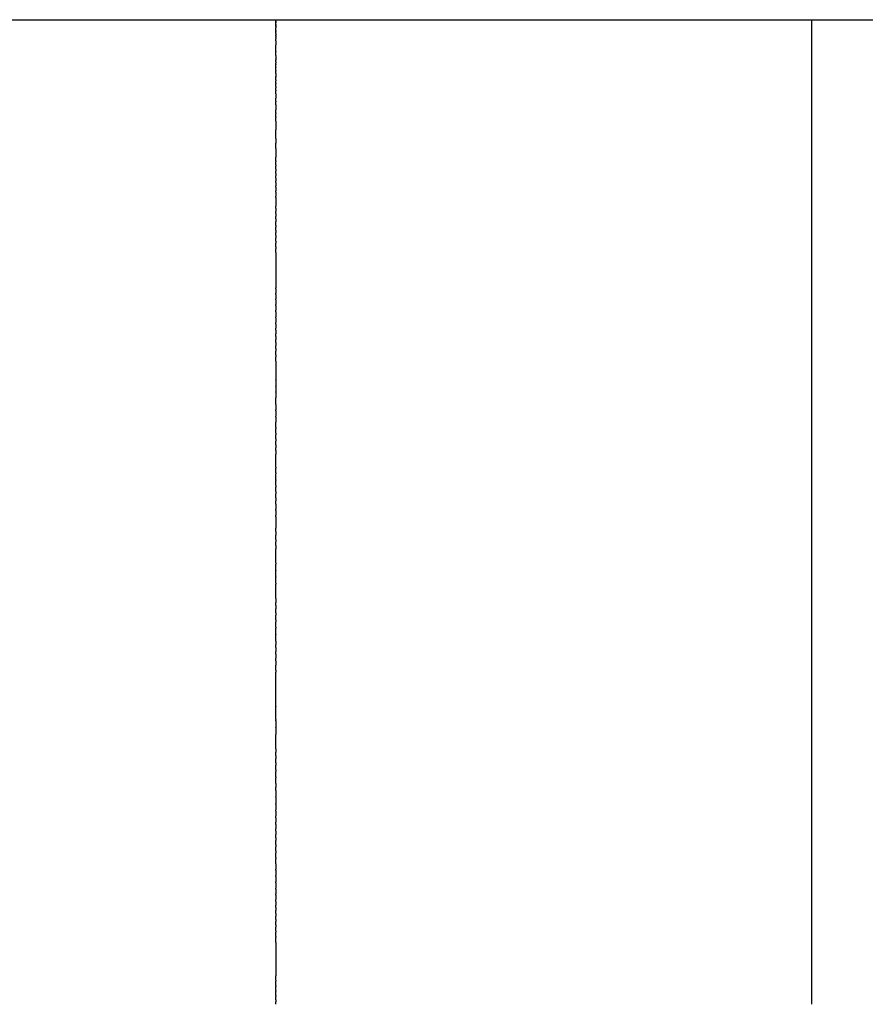
# Model space of a CAD drawing. Units: centimetres. Extents: x 48 to 271, y 32 to 191.
# Drawn here: x 119 to 121, y 107 to 110 of the extents above; entities that cross this region are included whole.
import ezdxf

# ---------------------------------------------------------------- set-up
doc = ezdxf.new("R2010")
doc.units = ezdxf.units.CM
doc.header["$MEASUREMENT"] = 0

# ---------------------------------------------------------------- blocks, each defined once
blk = doc.blocks.new('Bod-Sofa_top')
at = {"ltscale": 6}
for p, q in [((5.6, 77.2252), (7.2, 77.2252)), ((7.2, 77.2252), (8.8, 77.2252)), ((7.2, 77.2251), (7.2, 77.2252)), ((7.2, 77.2251), (7.2, 77.2242)), ((7.2, 77.224), (7.2, 77.2242)), ((7.2, 77.224), (7.2, 77.2234)), ((7.2, 77.2231), (7.2, 77.2234)), ((7.2, 77.2231), (7.2, 77.2226)), ((7.2, 77.2206), (7.2, 77.2226)), ((7.2, 77.2206), (7.2, 77.2197)), ((7.2, 77.2189), (7.2, 77.2197)), ((7.2, 77.2189), (7.2, 77.2176)), ((7.2, 77.217), (7.2, 77.2176)), ((7.2, 77.217), (7.2, 77.2156)), ((7.2, 77.2117), (7.2, 77.2156)), ((7.2, 77.2117), (7.2, 77.2107)), ((7.2, 77.2091), (7.2, 77.2107)), ((7.2, 77.2091), (7.2, 77.2077)), ((7.2, 77.2064), (7.2, 77.2077)), ((7.2, 77.2064), (7.2, 77.2044)), ((7.2, 77.2036), (7.2, 77.2044)), ((7.2, 77.2036), (7.2, 77.2009)), ((7.2, 77.1934), (7.2, 77.2009)), ((8.8, 77.2252), (10.4, 77.2252)), ((8.8, 77.2242), (8.8, 77.2237)), ((8.8, 77.2237), (8.8, 77.2234)), ((8.8, 77.2234), (8.8, 77.2226)), ((8.8, 77.2226), (8.8, 77.2224)), ((8.8, 77.2224), (8.8, 77.2197)), ((8.8, 77.2197), (8.8, 77.2195)), ((8.8, 77.2195), (8.8, 77.218)), ((8.8, 77.218), (8.8, 77.2176)), ((8.8, 77.2176), (8.8, 77.2161)), ((8.8, 77.2161), (8.8, 77.2156)), ((8.8, 77.2156), (8.8, 77.2117)), ((8.8, 77.2117), (8.8, 77.2097)), ((8.8, 77.2097), (8.8, 77.2091)), ((8.8, 77.2091), (8.8, 77.2068)), ((8.8, 77.2068), (8.8, 77.2064)), ((8.8, 77.2064), (8.8, 77.2003)), ((8.8, 77.2003), (8.8, 77.1934)), ((7.2, 77.1934), (7.2, 77.193)), ((7.2, 77.1903), (7.2, 77.193)), ((7.2, 77.1903), (7.2, 77.1886)), ((7.2, 77.1861), (7.2, 77.1886)), ((7.2, 77.1861), (7.2, 77.184)), ((7.2, 77.1817), (7.2, 77.184)), ((7.2, 77.1817), (7.2, 77.179)), ((7.2, 77.1771), (7.2, 77.179)), ((7.2, 77.1771), (7.2, 77.1738)), ((7.2, 77.1723), (7.2, 77.1738)), ((7.2, 77.1723), (7.2, 77.1683)), ((8.8, 77.1934), (8.8, 77.1923)), ((8.8, 77.1923), (8.8, 77.1903)), ((8.8, 77.1903), (8.8, 77.188)), ((8.8, 77.188), (8.8, 77.1861)), ((8.8, 77.1861), (8.8, 77.1835)), ((8.8, 77.1835), (8.8, 77.1817)), ((8.8, 77.1817), (8.8, 77.1786)), ((8.8, 77.1786), (8.8, 77.1771)), ((8.8, 77.1771), (8.8, 77.1735)), ((8.8, 77.1735), (8.8, 77.162)), ((7.2, 77.162), (7.2, 77.1683)), ((7.2, 77.162), (7.2, 77.1502)), ((7.2, 77.144), (7.2, 77.1502)), ((7.2, 77.144), (7.2, 77.1436)), ((7.2, 77.1372), (7.2, 77.1436)), ((8.8, 77.162), (8.8, 77.1502)), ((8.8, 77.1502), (8.8, 77.1436)), ((8.8, 77.1436), (8.8, 77.1391)), ((7.2, 77.1372), (7.2, 77.1368)), ((7.2, 77.1302), (7.2, 77.1368)), ((7.2, 77.1302), (7.2, 77.1296)), ((7.2, 77.1185), (7.2, 77.1296)), ((7.2, 77.1185), (7.2, 77.1079)), ((8.8, 77.1391), (8.8, 77.1368)), ((8.8, 77.1368), (8.8, 77.1329)), ((8.8, 77.1329), (8.8, 77.1185)), ((8.8, 77.1185), (8.8, 77.1079)), ((7.2, 77.1076), (7.2, 77.1079)), ((7.2, 77.1076), (7.2, 77.1047)), ((7.2, 77.0992), (7.2, 77.1047)), ((7.2, 77.0992), (7.2, 77.0953)), ((7.2, 77.0911), (7.2, 77.0953)), ((7.2, 77.0911), (7.2, 77.0899)), ((7.2, 77.0825), (7.2, 77.0899)), ((7.2, 77.0825), (7.2, 77.0812)), ((8.8, 77.1079), (8.8, 77.1076)), ((8.8, 77.1076), (8.8, 77.1017)), ((8.8, 77.1017), (8.8, 77.0992)), ((8.8, 77.0992), (8.8, 77.0953)), ((8.8, 77.0953), (8.8, 77.0902)), ((8.8, 77.0902), (8.8, 77.0859)), ((8.8, 77.0859), (8.8, 77.0814)), ((7.2, 77.0736), (7.2, 77.0812)), ((7.2, 77.0736), (7.2, 77.0715)), ((7.2, 77.0644), (7.2, 77.0715)), ((7.2, 77.0644), (7.2, 77.055)), ((7.2, 77.0548), (7.2, 77.055)), ((7.2, 77.0548), (7.2, 77.0535)), ((7.2, 77.0453), (7.2, 77.0535)), ((8.8, 77.0814), (8.8, 77.0766)), ((8.8, 77.0766), (8.8, 77.0722)), ((8.8, 77.0722), (8.8, 77.0662)), ((8.8, 77.0662), (8.8, 77.063)), ((8.8, 77.063), (8.8, 77.0607)), ((8.8, 77.0607), (8.8, 77.0548)), ((8.8, 77.0548), (8.8, 77.0487)), ((7.2, 77.0453), (7.2, 77.0424)), ((7.2, 77.0354), (7.2, 77.0424)), ((7.2, 77.0354), (7.2, 77.0337)), ((7.2, 77.0252), (7.2, 77.0337)), ((7.2, 77.0252), (7.2, 77.0218)), ((8.8, 77.0487), (8.8, 77.0437)), ((8.8, 77.0437), (8.8, 77.0424)), ((8.8, 77.0424), (8.8, 77.0337)), ((8.8, 77.0337), (8.8, 77.029)), ((8.8, 77.029), (8.8, 77.0235)), ((8.8, 77.0235), (8.8, 77.0218)), ((7.2, 77.0145), (7.2, 77.0218)), ((7.2, 77.0145), (7.2, 77.013)), ((7.2, 77.004), (7.2, 77.013)), ((7.2, 77.004), (7.2, 76.9909)), ((8.8, 77.0218), (8.8, 77.0145)), ((8.8, 77.0145), (8.8, 77.0069)), ((8.8, 77.0069), (8.8, 77.0023)), ((8.8, 77.0023), (8.8, 76.999)), ((8.8, 76.999), (8.8, 76.9913)), ((7.2, 76.9818), (7.2, 76.9909)), ((7.2, 76.9818), (7.2, 76.9801)), ((7.2, 76.9703), (7.2, 76.9801)), ((7.2, 76.9703), (7.2, 76.9559)), ((8.8, 76.9913), (8.8, 76.9825)), ((8.8, 76.9825), (8.8, 76.9801)), ((8.8, 76.9801), (8.8, 76.9739)), ((8.8, 76.9739), (8.8, 76.9687)), ((8.8, 76.9687), (8.8, 76.965)), ((8.8, 76.965), (8.8, 76.9571)), ((7.2, 76.9467), (7.2, 76.9559)), ((7.2, 76.9467), (7.2, 76.9452)), ((7.2, 76.9345), (7.2, 76.9452)), ((8.8, 76.9571), (8.8, 76.9559)), ((8.8, 76.9559), (8.8, 76.9452)), ((8.8, 76.9452), (8.8, 76.9369)), ((8.8, 76.9369), (8.8, 76.9332)), ((7.2, 76.9345), (7.2, 76.9332)), ((7.2, 76.9221), (7.2, 76.9332)), ((7.2, 76.9221), (7.2, 76.8965)), ((8.8, 76.9332), (8.8, 76.9271)), ((8.8, 76.9271), (8.8, 76.9209)), ((8.8, 76.9209), (8.8, 76.917)), ((8.8, 76.917), (8.8, 76.9084)), ((8.8, 76.9084), (8.8, 76.9067)), ((8.8, 76.9067), (8.8, 76.8961)), ((7.2, 76.8961), (7.2, 76.8965)), ((7.2, 76.8961), (7.2, 76.8957)), ((7.2, 76.8834), (7.2, 76.8957)), ((7.2, 76.8834), (7.2, 76.8828)), ((7.2, 76.8701), (7.2, 76.8828)), ((8.8, 76.8961), (8.8, 76.8853)), ((8.8, 76.8853), (8.8, 76.8834)), ((8.8, 76.8834), (8.8, 76.8743)), ((7.2, 76.8701), (7.2, 76.8564)), ((7.2, 76.8399), (7.2, 76.8564)), ((8.8, 76.8743), (8.8, 76.8701)), ((8.8, 76.8701), (8.8, 76.863)), ((8.8, 76.863), (8.8, 76.8565)), ((8.8, 76.8565), (8.8, 76.8564)), ((8.8, 76.8564), (8.8, 76.8292)), ((7.2, 76.8399), (7.2, 76.8288)), ((7.2, 76.828), (7.2, 76.8288)), ((7.2, 76.828), (7.2, 76.8146)), ((8.8, 76.8292), (8.8, 76.8288)), ((8.8, 76.8288), (8.8, 76.828)), ((8.8, 76.828), (8.8, 76.8002)), ((7.2, 76.8035), (7.2, 76.8146)), ((7.2, 76.8035), (7.2, 76.8013)), ((7.2, 76.791), (7.2, 76.8013)), ((7.2, 76.791), (7.2, 76.7871)), ((8.8, 76.8002), (8.8, 76.791)), ((8.8, 76.791), (8.8, 76.7857)), ((7.2, 76.7782), (7.2, 76.7871)), ((7.2, 76.7782), (7.2, 76.7728)), ((7.2, 76.7653), (7.2, 76.7728)), ((7.2, 76.7653), (7.2, 76.7583)), ((8.8, 76.7857), (8.8, 76.7782)), ((8.8, 76.7782), (8.8, 76.7709)), ((8.8, 76.7709), (8.8, 76.7653)), ((8.8, 76.7653), (8.8, 76.7559)), ((7.2, 76.7521), (7.2, 76.7583)), ((7.2, 76.7521), (7.2, 76.7436)), ((7.2, 76.7388), (7.2, 76.7436)), ((7.2, 76.7388), (7.2, 76.7288)), ((8.8, 76.7559), (8.8, 76.7521)), ((8.8, 76.7521), (8.8, 76.7408)), ((8.8, 76.7408), (8.8, 76.7388)), ((8.8, 76.7388), (8.8, 76.7254)), ((7.2, 76.7252), (7.2, 76.7288)), ((7.2, 76.7252), (7.2, 76.7138)), ((7.2, 76.7099), (7.2, 76.7138)), ((7.2, 76.7099), (7.2, 76.6976)), ((8.8, 76.7254), (8.8, 76.7252)), ((8.8, 76.7252), (8.8, 76.7115)), ((8.8, 76.7115), (8.8, 76.7099)), ((8.8, 76.7099), (8.8, 76.6624)), ((7.2, 76.6943), (7.2, 76.6976)), ((7.2, 76.6943), (7.2, 76.668)), ((7.2, 76.6624), (7.2, 76.668)), ((7.2, 76.6624), (7.2, 76.6525)), ((7.2, 76.6462), (7.2, 76.6525)), ((7.2, 76.6462), (7.2, 76.6369)), ((8.8, 76.6624), (8.8, 76.6548)), ((8.8, 76.6548), (8.8, 76.6462)), ((8.8, 76.6462), (8.8, 76.6402)), ((7.2, 76.6299), (7.2, 76.6369)), ((7.2, 76.6299), (7.2, 76.6211)), ((7.2, 76.6106), (7.2, 76.6211)), ((8.8, 76.6402), (8.8, 76.6299)), ((8.8, 76.6299), (8.8, 76.6255)), ((8.8, 76.6255), (8.8, 76.6135)), ((8.8, 76.6135), (8.8, 76.6106)), ((7.2, 76.6106), (7.2, 76.6053)), ((7.2, 76.5955), (7.2, 76.6053)), ((7.2, 76.5955), (7.2, 76.5893)), ((7.2, 76.5801), (7.2, 76.5893)), ((8.8, 76.6106), (8.8, 76.5968)), ((8.8, 76.5968), (8.8, 76.5955)), ((8.8, 76.5955), (8.8, 76.5803)), ((7.2, 76.5801), (7.2, 76.5732)), ((7.2, 76.5632), (7.2, 76.5732)), ((7.2, 76.5632), (7.2, 76.557)), ((7.2, 76.5462), (7.2, 76.557)), ((8.8, 76.5803), (8.8, 76.5801)), ((8.8, 76.5801), (8.8, 76.5649)), ((8.8, 76.5649), (8.8, 76.5632)), ((8.8, 76.5632), (8.8, 76.5494)), ((7.2, 76.5462), (7.2, 76.5407)), ((7.2, 76.5291), (7.2, 76.5407)), ((7.2, 76.5291), (7.2, 76.4239)), ((8.8, 76.5494), (8.8, 76.5462)), ((8.8, 76.5462), (8.8, 76.5338)), ((8.8, 76.5338), (8.8, 76.5291)), ((8.8, 76.5291), (8.8, 76.518)), ((8.8, 76.518), (8.8, 76.5118)), ((8.8, 76.5118), (8.8, 76.5022)), ((8.8, 76.5022), (8.8, 76.4944)), ((8.8, 76.4944), (8.8, 76.4861)), ((8.8, 76.4861), (8.8, 76.477)), ((8.8, 76.477), (8.8, 76.47)), ((8.8, 76.47), (8.8, 76.4594)), ((8.8, 76.4594), (8.8, 76.4239)), ((7.2, 76.421), (7.2, 76.4239)), ((7.2, 76.421), (7.2, 76.4077)), ((7.2, 76.4044), (7.2, 76.4077)), ((8.8, 76.4239), (8.8, 76.421)), ((8.8, 76.421), (8.8, 76.4061)), ((8.8, 76.4061), (8.8, 76.4044)), ((7.2, 76.4044), (7.2, 76.3907)), ((7.2, 76.3878), (7.2, 76.3907)), ((7.2, 76.3878), (7.2, 76.3738)), ((8.8, 76.4044), (8.8, 76.3881)), ((8.8, 76.3881), (8.8, 76.3878)), ((8.8, 76.3878), (8.8, 76.3711)), ((7.2, 76.3701), (7.2, 76.3738)), ((7.2, 76.3701), (7.2, 76.3568)), ((7.2, 76.352), (7.2, 76.3568)), ((7.2, 76.352), (7.2, 76.3374)), ((8.8, 76.3711), (8.8, 76.3701)), ((8.8, 76.3701), (8.8, 76.3543)), ((8.8, 76.3543), (8.8, 76.352)), ((8.8, 76.352), (8.8, 76.3374)), ((7.2, 76.3339), (7.2, 76.3374)), ((7.2, 76.3339), (7.2, 76.3204)), ((7.2, 76.3156), (7.2, 76.3204)), ((8.8, 76.3374), (8.8, 76.3339)), ((8.8, 76.3339), (8.8, 76.3204)), ((8.8, 76.3204), (8.8, 76.3156)), ((7.2, 76.3156), (7.2, 76.3034)), ((7.2, 76.2974), (7.2, 76.3034)), ((7.2, 76.2974), (7.2, 76.2863)), ((8.8, 76.3156), (8.8, 76.3034)), ((8.8, 76.3034), (8.8, 76.2974)), ((8.8, 76.2974), (8.8, 76.2863)), ((7.2, 76.279), (7.2, 76.2863)), ((7.2, 76.279), (7.2, 76.2691)), ((7.2, 76.2606), (7.2, 76.2691)), ((7.2, 76.2606), (7.2, 76.2519)), ((8.8, 76.2863), (8.8, 76.279)), ((8.8, 76.279), (8.8, 76.2691)), ((8.8, 76.2691), (8.8, 76.2606)), ((8.8, 76.2606), (8.8, 76.2519)), ((7.2, 76.2422), (7.2, 76.2519)), ((7.2, 76.2422), (7.2, 76.2347)), ((7.2, 76.2237), (7.2, 76.2347)), ((8.8, 76.2519), (8.8, 76.2422)), ((8.8, 76.2422), (8.8, 76.2347)), ((8.8, 76.2347), (8.8, 76.2237)), ((7.2, 76.2237), (7.2, 76.2174)), ((7.2, 76.2052), (7.2, 76.2174)), ((7.2, 76.2052), (7.2, 76.1495)), ((8.8, 76.2237), (8.8, 76.1495)), ((7.2, 76.1477), (7.2, 76.1495)), ((7.2, 76.1477), (7.2, 76.1309)), ((8.8, 76.1495), (8.8, 76.1477)), ((8.8, 76.1477), (8.8, 76.1309)), ((7.2, 76.1303), (7.2, 76.1309)), ((7.2, 76.1303), (7.2, 76.1128)), ((7.2, 76.1123), (7.2, 76.1128)), ((7.2, 76.1123), (7.2, 76.0953)), ((8.8, 76.1309), (8.8, 76.1303)), ((8.8, 76.1303), (8.8, 76.1128)), ((8.8, 76.1128), (8.8, 76.1123)), ((8.8, 76.1123), (8.8, 76.0953)), ((7.2, 76.075), (7.2, 76.0953)), ((8.8, 76.0953), (8.8, 76.0602)), ((7.2, 76.075), (7.2, 76.0595)), ((7.2, 76.0564), (7.2, 76.0595)), ((7.2, 76.0564), (7.2, 76.0409)), ((8.8, 76.0602), (8.8, 76.0564)), ((8.8, 76.0564), (8.8, 76.0427)), ((7.2, 76.0378), (7.2, 76.0409)), ((7.2, 76.0378), (7.2, 76.0223)), ((8.8, 76.0427), (8.8, 76.0378)), ((8.8, 76.0378), (8.8, 76.0252)), ((8.8, 76.0252), (8.8, 76.0223)), ((7.2, 76.0076), (7.2, 76.0223)), ((7.2, 76.0076), (7.2, 76.0034)), ((7.2, 75.9901), (7.2, 76.0034)), ((8.8, 76.0223), (8.8, 76.0076)), ((8.8, 76.0076), (8.8, 76.0034)), ((8.8, 76.0034), (8.8, 75.9901)), ((7.2, 75.9901), (7.2, 75.9845)), ((7.2, 75.9726), (7.2, 75.9845)), ((7.2, 75.9726), (7.2, 75.9654)), ((7.2, 75.9551), (7.2, 75.9654)), ((8.8, 75.9901), (8.8, 75.9845)), ((8.8, 75.9845), (8.8, 75.9726)), ((8.8, 75.9726), (8.8, 75.9654)), ((8.8, 75.9654), (8.8, 75.9551)), ((7.2, 75.9551), (7.2, 75.9461)), ((7.2, 75.9376), (7.2, 75.9461)), ((7.2, 75.9376), (7.2, 75.9268)), ((8.8, 75.9551), (8.8, 75.9461)), ((8.8, 75.9461), (8.8, 75.9073)), ((7.2, 75.8877), (7.2, 75.9268)), ((8.8, 75.9073), (8.8, 75.9027)), ((7.2, 75.8877), (7.2, 75.8853)), ((7.2, 75.871), (7.2, 75.8853)), ((8.8, 75.9027), (8.8, 75.8877)), ((8.8, 75.8877), (8.8, 75.8853)), ((8.8, 75.8853), (8.8, 75.871)), ((7.2, 75.871), (7.2, 75.868)), ((7.2, 75.8507), (7.2, 75.868)), ((7.2, 75.8507), (7.2, 75.8481)), ((7.2, 75.8333), (7.2, 75.8481)), ((8.8, 75.871), (8.8, 75.8525)), ((8.8, 75.8525), (8.8, 75.8507)), ((8.8, 75.8507), (8.8, 75.8481)), ((8.8, 75.8481), (8.8, 75.8333)), ((7.2, 75.8333), (7.2, 75.8281)), ((7.2, 75.8153), (7.2, 75.8281)), ((8.8, 75.8333), (8.8, 75.8281)), ((8.8, 75.8281), (8.8, 75.808)), ((7.2, 75.8153), (7.2, 75.808)), ((7.2, 75.7964), (7.2, 75.808)), ((7.2, 75.7964), (7.2, 75.7878)), ((7.2, 75.7775), (7.2, 75.7878)), ((8.8, 75.808), (8.8, 75.7982)), ((8.8, 75.7982), (8.8, 75.7878)), ((8.8, 75.7878), (8.8, 75.7805)), ((7.2, 75.7775), (7.2, 75.7627)), ((7.2, 75.7585), (7.2, 75.7627)), ((7.2, 75.7585), (7.2, 75.7447)), ((8.8, 75.7805), (8.8, 75.7675)), ((8.8, 75.7675), (8.8, 75.7627)), ((8.8, 75.7627), (8.8, 75.7471)), ((7.2, 75.7393), (7.2, 75.7447)), ((7.2, 75.7393), (7.2, 75.7061)), ((8.8, 75.7471), (8.8, 75.7447)), ((8.8, 75.7447), (8.8, 75.7393)), ((8.8, 75.7393), (8.8, 75.72)), ((7.2, 75.6955), (7.2, 75.7061)), ((8.8, 75.72), (8.8, 75.7086)), ((8.8, 75.7086), (8.8, 75.7061)), ((8.8, 75.7061), (8.8, 75.6903)), ((7.2, 75.6955), (7.2, 75.6854)), ((7.2, 75.672), (7.2, 75.6854)), ((7.2, 75.672), (7.2, 75.6646)), ((8.8, 75.6903), (8.8, 75.6854)), ((8.8, 75.6854), (8.8, 75.672)), ((8.8, 75.672), (8.8, 75.6646)), ((7.2, 75.6536), (7.2, 75.6646)), ((7.2, 75.6536), (7.2, 75.6438)), ((7.2, 75.6019), (7.2, 75.6438)), ((8.8, 75.6646), (8.8, 75.6536)), ((8.8, 75.6536), (8.8, 75.6438)), ((8.8, 75.6438), (8.8, 75.6019)), ((7.2, 75.6019), (7.2, 75.5978)), ((7.2, 75.5808), (7.2, 75.5978)), ((8.8, 75.6019), (8.8, 75.5978)), ((8.8, 75.5978), (8.8, 75.5808)), ((7.2, 75.5808), (7.2, 75.579)), ((7.2, 75.5602), (7.2, 75.579)), ((7.2, 75.5602), (7.2, 75.5597)), ((7.2, 75.5412), (7.2, 75.5597)), ((8.8, 75.5808), (8.8, 75.579)), ((8.8, 75.579), (8.8, 75.5602)), ((8.8, 75.5602), (8.8, 75.5597)), ((8.8, 75.5597), (8.8, 75.5412)), ((7.2, 75.5412), (7.2, 75.5385)), ((7.2, 75.496), (7.2, 75.5385)), ((8.8, 75.5412), (8.8, 75.5385)), ((8.8, 75.5385), (8.8, 75.496)), ((7.2, 75.496), (7.2, 75.4841)), ((8.8, 75.496), (8.8, 75.4841)), ((7.2, 75.4747), (7.2, 75.4841)), ((7.2, 75.4747), (7.2, 75.4649)), ((7.2, 75.4533), (7.2, 75.4649)), ((8.8, 75.4841), (8.8, 75.4747)), ((8.8, 75.4747), (8.8, 75.4649)), ((8.8, 75.4649), (8.8, 75.4533)), ((7.2, 75.4533), (7.2, 75.4457)), ((7.2, 75.4319), (7.2, 75.4457)), ((8.8, 75.4533), (8.8, 75.4457)), ((8.8, 75.4457), (8.8, 75.4319)), ((7.2, 75.4319), (7.2, 75.4264)), ((7.2, 75.4105), (7.2, 75.4264)), ((7.2, 75.4105), (7.2, 75.407)), ((7.2, 75.389), (7.2, 75.407)), ((8.8, 75.4319), (8.8, 75.4264)), ((8.8, 75.4264), (8.8, 75.4105)), ((8.8, 75.4105), (8.8, 75.407)), ((8.8, 75.407), (8.8, 75.389)), ((7.2, 75.389), (7.2, 75.3877)), ((7.2, 75.3682), (7.2, 75.3877)), ((8.8, 75.389), (8.8, 75.3877)), ((8.8, 75.3877), (8.8, 75.3682)), ((7.2, 75.3682), (7.2, 75.3584)), ((7.2, 75.3488), (7.2, 75.3584)), ((7.2, 75.3488), (7.2, 75.3378)), ((8.8, 75.3682), (8.8, 75.3676)), ((8.8, 75.3676), (8.8, 75.3488)), ((8.8, 75.3488), (8.8, 75.3461)), ((7.2, 75.3293), (7.2, 75.3378)), ((7.2, 75.3293), (7.2, 75.3171)), ((7.2, 75.3098), (7.2, 75.3171)), ((8.8, 75.3461), (8.8, 75.3293)), ((8.8, 75.3293), (8.8, 75.3246)), ((8.8, 75.3246), (8.8, 75.3098)), ((7.2, 75.3098), (7.2, 75.2963)), ((7.2, 75.2816), (7.2, 75.2963)), ((8.8, 75.3098), (8.8, 75.3031)), ((8.8, 75.3031), (8.8, 75.2903)), ((8.8, 75.2903), (8.8, 75.2816)), ((7.2, 75.2816), (7.2, 75.2756)), ((7.2, 75.1744), (7.2, 75.2756)), ((8.8, 75.2816), (8.8, 75.2707)), ((8.8, 75.2707), (8.8, 75.2601)), ((8.8, 75.2601), (8.8, 75.2512)), ((8.8, 75.2512), (8.8, 75.2387)), ((8.8, 75.2387), (8.8, 75.2316)), ((8.8, 75.2316), (8.8, 75.2172)), ((8.8, 75.2172), (8.8, 75.1744)), ((7.2, 75.1744), (7.2, 75.1729)), ((7.2, 75.1533), (7.2, 75.1729)), ((8.8, 75.1744), (8.8, 75.1729)), ((8.8, 75.1729), (8.8, 75.1533)), ((7.2, 75.1533), (7.2, 75.153)), ((7.2, 75.1338), (7.2, 75.153)), ((8.8, 75.1533), (8.8, 75.153)), ((8.8, 75.153), (8.8, 75.1338)), ((7.2, 75.1338), (7.2, 75.1317)), ((7.2, 75.1301), (7.2, 75.1317)), ((7.2, 75.1301), (7.2, 75.1104)), ((8.8, 75.1338), (8.8, 75.1317)), ((8.8, 75.1317), (8.8, 75.1143)), ((8.8, 75.1143), (8.8, 75.1104)), ((7.2, 75.1093), (7.2, 75.1104)), ((7.2, 75.1093), (7.2, 75.0892)), ((7.2, 75.0469), (7.2, 75.0892)), ((8.8, 75.1104), (8.8, 75.0948)), ((8.8, 75.0948), (8.8, 75.0892)), ((8.8, 75.0892), (8.8, 75.0753)), ((8.8, 75.0753), (8.8, 75.0681)), ((8.8, 75.0681), (8.8, 75.0469)), ((7.2, 75.0469), (7.2, 75.0365)), ((7.2, 75.0259), (7.2, 75.0365)), ((7.2, 75.0259), (7.2, 75.0172)), ((8.8, 75.0469), (8.8, 75.0365)), ((8.8, 75.0365), (8.8, 75.0259)), ((8.8, 75.0259), (8.8, 75.0172)), ((7.2, 75.0049), (7.2, 75.0172)), ((7.2, 75.0049), (7.2, 74.9979)), ((7.2, 74.9841), (7.2, 74.9979)), ((8.8, 75.0172), (8.8, 75.0049)), ((8.8, 75.0049), (8.8, 74.9979)), ((8.8, 74.9979), (8.8, 74.9841)), ((7.2, 74.9841), (7.2, 74.9787)), ((7.2, 74.9633), (7.2, 74.9787)), ((8.8, 74.9841), (8.8, 74.9787)), ((8.8, 74.9787), (8.8, 74.9633)), ((7.2, 74.9633), (7.2, 74.9595)), ((7.2, 74.9425), (7.2, 74.9595)), ((7.2, 74.9425), (7.2, 74.9323)), ((8.8, 74.9633), (8.8, 74.9595)), ((8.8, 74.9595), (8.8, 74.9425)), ((8.8, 74.9425), (8.8, 74.9404)), ((8.8, 74.9404), (8.8, 74.9219)), ((7.2, 74.9219), (7.2, 74.9323)), ((7.2, 74.9219), (7.2, 74.9038)), ((8.8, 74.9219), (8.8, 74.9213)), ((8.8, 74.9213), (8.8, 74.9024)), ((7.2, 74.9024), (7.2, 74.9038)), ((7.2, 74.9024), (7.2, 74.8836)), ((7.2, 74.881), (7.2, 74.8836)), ((7.2, 74.881), (7.2, 74.8647)), ((8.8, 74.9024), (8.8, 74.9014)), ((8.8, 74.9014), (8.8, 74.881)), ((8.8, 74.881), (8.8, 74.8647)), ((7.2, 74.8607), (7.2, 74.8647)), ((7.2, 74.8607), (7.2, 74.846)), ((8.8, 74.8647), (8.8, 74.8607)), ((8.8, 74.8607), (8.8, 74.846)), ((7.2, 74.8405), (7.2, 74.846)), ((7.2, 74.8405), (7.2, 74.8274)), ((7.2, 74.8204), (7.2, 74.8274)), ((7.2, 74.8204), (7.2, 74.8089)), ((8.8, 74.846), (8.8, 74.8405)), ((8.8, 74.8405), (8.8, 74.8274)), ((8.8, 74.8274), (8.8, 74.8204)), ((8.8, 74.8204), (8.8, 74.8089)), ((7.2, 74.8005), (7.2, 74.8089)), ((7.2, 74.8005), (7.2, 74.7905)), ((7.2, 74.7806), (7.2, 74.7905)), ((8.8, 74.8089), (8.8, 74.8035)), ((8.8, 74.8035), (8.8, 74.7905)), ((8.8, 74.7905), (8.8, 74.7838)), ((7.2, 74.7806), (7.2, 74.7722)), ((7.2, 74.761), (7.2, 74.7722)), ((7.2, 74.761), (7.2, 74.754)), ((8.8, 74.7838), (8.8, 74.7722)), ((8.8, 74.7722), (8.8, 74.7641)), ((8.8, 74.7641), (8.8, 74.754)), ((7.2, 74.7414), (7.2, 74.754)), ((7.2, 74.7414), (7.2, 74.7359)), ((7.2, 74.722), (7.2, 74.7359)), ((8.8, 74.754), (8.8, 74.7446)), ((8.8, 74.7446), (8.8, 74.7359)), ((8.8, 74.7359), (8.8, 74.7251)), ((7.2, 74.722), (7.2, 74.718)), ((7.2, 74.7028), (7.2, 74.718)), ((7.2, 74.7028), (7.2, 74.6866)), ((8.8, 74.7251), (8.8, 74.718)), ((8.8, 74.718), (8.8, 74.7058)), ((8.8, 74.7058), (8.8, 74.7002)), ((8.8, 74.7002), (8.8, 74.6866)), ((7.2, 74.6837), (7.2, 74.6866)), ((7.2, 74.6837), (7.2, 74.6676)), ((8.8, 74.6866), (8.8, 74.6825)), ((8.8, 74.6825), (8.8, 74.665)), ((7.2, 74.665), (7.2, 74.6676)), ((7.2, 74.665), (7.2, 74.6486)), ((7.2, 74.6459), (7.2, 74.6486)), ((7.2, 74.6459), (7.2, 74.6304)), ((8.8, 74.665), (8.8, 74.6486)), ((8.8, 74.6486), (8.8, 74.6476)), ((8.8, 74.6476), (8.8, 74.6304)), ((7.2, 74.6273), (7.2, 74.6304)), ((7.2, 74.6273), (7.2, 74.6133)), ((7.2, 74.6089), (7.2, 74.6133)), ((8.8, 74.6304), (8.8, 74.6299)), ((8.8, 74.6299), (8.8, 74.6133)), ((8.8, 74.6133), (8.8, 74.6112)), ((8.8, 74.6112), (8.8, 74.5963)), ((7.2, 74.6089), (7.2, 74.5963)), ((7.2, 74.5906), (7.2, 74.5963)), ((7.2, 74.5906), (7.2, 74.5796)), ((8.8, 74.5963), (8.8, 74.5928)), ((8.8, 74.5928), (8.8, 74.5796)), ((7.2, 74.5725), (7.2, 74.5796)), ((7.2, 74.5725), (7.2, 74.563)), ((7.2, 74.5546), (7.2, 74.563)), ((7.2, 74.5546), (7.2, 74.5465)), ((8.8, 74.5796), (8.8, 74.5744)), ((8.8, 74.5744), (8.8, 74.563)), ((8.8, 74.563), (8.8, 74.5563)), ((8.8, 74.5563), (8.8, 74.5465)), ((7.2, 74.5368), (7.2, 74.5465)), ((7.2, 74.5368), (7.2, 74.5302)), ((7.2, 74.5205), (7.2, 74.5302)), ((8.8, 74.5465), (8.8, 74.5383)), ((8.8, 74.5383), (8.8, 74.5302)), ((8.8, 74.5302), (8.8, 74.5205)), ((7.2, 74.5205), (7.2, 74.5141)), ((7.2, 74.5028), (7.2, 74.5141)), ((7.2, 74.5028), (7.2, 74.4982)), ((7.2, 74.4853), (7.2, 74.4982)), ((8.8, 74.5205), (8.8, 74.5141)), ((8.8, 74.5141), (8.8, 74.5028)), ((8.8, 74.5028), (8.8, 74.4982)), ((8.8, 74.4982), (8.8, 74.4853)), ((7.2, 74.4853), (7.2, 74.4825)), ((7.2, 74.468), (7.2, 74.4825)), ((7.2, 74.468), (7.2, 74.3684)), ((8.8, 74.4853), (8.8, 74.4173)), ((8.8, 74.4173), (8.8, 74.4067)), ((8.8, 74.4067), (8.8, 74.4008)), ((8.8, 74.4008), (8.8, 74.3921)), ((8.8, 74.3921), (8.8, 74.3845)), ((8.8, 74.3845), (8.8, 74.3777)), ((8.8, 74.3777), (8.8, 74.3684)), ((7.2, 74.3549), (7.2, 74.3684)), ((7.2, 74.3549), (7.2, 74.3525)), ((7.2, 74.3397), (7.2, 74.3525)), ((8.8, 74.3684), (8.8, 74.3636)), ((8.8, 74.3636), (8.8, 74.3525)), ((8.8, 74.3525), (8.8, 74.3496)), ((8.8, 74.3496), (8.8, 74.3368)), ((7.2, 74.3397), (7.2, 74.3368)), ((7.2, 74.3246), (7.2, 74.3368)), ((7.2, 74.3246), (7.2, 74.3224)), ((7.2, 74.3098), (7.2, 74.3224)), ((8.8, 74.3368), (8.8, 74.3359)), ((8.8, 74.3359), (8.8, 74.3224)), ((8.8, 74.3224), (8.8, 74.3213)), ((8.8, 74.3213), (8.8, 74.3091)), ((7.2, 74.3098), (7.2, 74.306)), ((7.2, 74.296), (7.2, 74.306)), ((7.2, 74.296), (7.2, 74.291)), ((7.2, 74.2831), (7.2, 74.291)), ((8.8, 74.3091), (8.8, 74.296)), ((8.8, 74.296), (8.8, 74.291)), ((8.8, 74.291), (8.8, 74.2831))]:
    blk.add_line(p, q, dxfattribs=at)
blk.add_rational_spline([(8.8, 77.2251), (8.8, 77.2255), (8.8, 77.2242)], [0.886110791232, 0.882347588173, 0.879019361401], degree=2, dxfattribs=at)

msp = doc.modelspace()

# ---------------------------------------------------------------- block references
msp.add_blockref('Bod-Sofa_top', (112.53, 32.4524))

doc.saveas('drawing.dxf')
